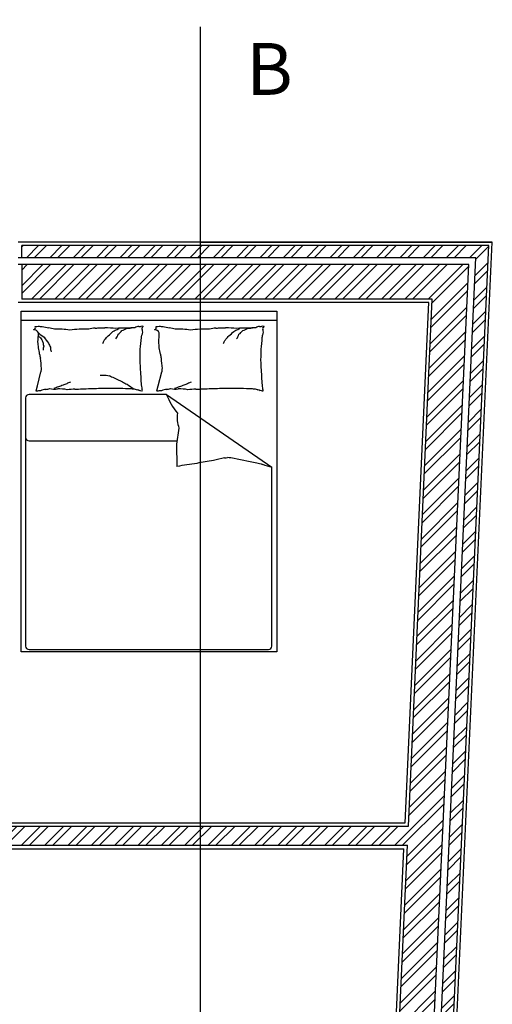
# Model space of a CAD drawing. Units: millimetres. Extents: x 2.7 to 41.6, y 10.7 to 32.5.
# Drawn here: x 24.9 to 27.6, y 18.8 to 24.5 of the extents above; entities that cross this region are included whole.
import ezdxf

# ---------------------------------------------------------------- set-up
doc = ezdxf.new("R2010")
doc.units = ezdxf.units.MM
doc.linetypes.add('ACAD_ISO02W100', pattern=[15, 12, -3])
for name, color, linetype in [('cama', 7, 'Continuous'), ('corte 1', 210, 'Continuous'), ('hatch', 7, 'ACAD_ISO02W100'), ('Parede', 210, 'Continuous'), ('TOP', 7, 'Continuous'), ('Vistas', 161, 'Continuous')]:
    doc.layers.add(name, color=color, linetype=linetype)
doc.layers.add('Linhas de Corte', color=250, linetype='Continuous', transparency=0.45)
doc.styles.add('DIM_FONT', font='SIMPLEX.shx', dxfattribs={"width": 0.8})
doc.styles.get("Standard").update_dxf_attribs({"font": 'arial.ttf'})

# ---------------------------------------------------------------- blocks, each defined once
blk = doc.blocks.new('Bed 011')
at = {"layer": 'cama'}
for p, q in [((-608.6, 3123.1), (-608.6, 5123.1)), ((-608.6, 5123.1), (891.4, 5123.1)), ((891.4, 5123.1), (891.4, 3123.1)), ((-608.6, 5070.8), (891.4, 5070.8)), ((-513.3, 4684.8), (-492.6, 4767.4)), ((196, 4684.8), (216.6, 4767.4)), ((244.9, 4634.6), (-562.8, 4634.6)), ((-520.8, 4654.8), (-513.3, 4684.8)), ((188.4, 4654.8), (196, 4684.8)), ((244.9, 4634.6), (862.9, 4207.2)), ((-582.8, 4614.6), (-582.8, 3155.3)), ((317.4, 4437), (303.7, 4341.6)), ((-562.8, 4362), (306.7, 4362)), ((303.7, 4341.6), (305.5, 4211.4)), ((862.9, 3155.3), (862.9, 4207.2)), ((-562.8, 3135.3), (842.9, 3135.3)), ((891.4, 3123.1), (-608.6, 3123.1))]:
    blk.add_line(p, q, dxfattribs=at)
for centre, radius, start, end in [((-538.2, 5028), 13.1, 281.27238, 26.58052), ((-526.4, 5124.3), 90.4, 270, 281.27238), ((-485.1, 5195), 161.1, 261.56281, 270), ((-402.4, 5327.2), 304.8, 254.25602, 261.56281), ((86.9, 4980), 53.9, 95.25919, 120.65125), ((84.2, 5062.5), 28.9, 265.69746, 300.65125), ((108.2, 5060.9), 25.1, 248.2117, 265.69746), ((107.8, 5031.6), 2.32, 78.10694, 199.56397), ((109.6, 5037), 3.42, 199.56397, 248.2117), ((171.1, 5028), 13.1, 281.27238, 26.58052), ((182.8, 5124.3), 90.4, 270, 281.27238), ((224.1, 5195), 161.1, 261.56281, 270), ((306.8, 5327.2), 304.8, 254.25602, 261.56281), ((796.2, 4980), 53.9, 95.25919, 120.65125), ((793.4, 5062.5), 28.9, 265.69746, 300.65125), ((817.5, 5060.9), 25.1, 248.2117, 265.69746), ((817, 5031.6), 2.32, 78.10694, 199.56397), ((818.8, 5037), 3.42, 199.56397, 248.2117), ((-538.2, 4981), 34.2, 26.58052, 85.59979), ((-999.6, 4996.6), 491.8, 353.76764, 0), ((-442, 5039.8), 89.9, 221.44291, 233.73593), ((-409, 5095.5), 139.9, 225.09762, 242.79641), ((-479, 4785.6), 242.2, 74.25602, 82.45315), ((-413.2, 4336.1), 682.7, 82.45315, 90), ((-212.3, 3969.8), 1049, 90, 96.0867), ((-118.7, 4497.8), 529.3, 96.0867, 100.18988), ((-181.6, 5176.3), 152.4, 272.53859, 280.18988), ((-130.4, 5315), 289.7, 265.19815, 272.53859), ((-126.3, 4152.5), 873.2, 85.19815, 89.42426), ((-273, 5121.3), 225.2, 313.81151, 320.96506), ((-341.2, 5286.5), 391.6, 308.38857, 313.81151), ((-105.3, 5072.1), 76.8, 297.23959, 308.38857), ((-140.9, 5230.6), 234, 290.86028, 297.23959), ((-3.5, 3529.2), 1494.3, 89.42426, 91.90789), ((-133.3, 5019.2), 99.2, 323.82335, 341.56035), ((-97.6, 5068), 99.2, 306.08636, 323.82335), ((-44.8, 5104.9), 99.2, 285.93524, 306.08636), ((86.8, 4206), 820.8, 91.90789, 95.25919), ((21, 5123.6), 99.2, 265.78412, 285.93524), ((-96.9, 5009.8), 198.3, 347.89054, 352.3191), ((343.2, 4948.5), 246, 167.89054, 171.86652), ((133.2, 5012.1), 32.8, 171.86652, 201.42098), ((86.3, 5022.5), 15.6, 338.0096, 21.42098), ((101.7, 5032.4), 4.28, 258.10694, 338.0096), ((171, 4981), 34.2, 26.58052, 85.59979), ((-290.4, 4996.6), 491.8, 353.76764, 0), ((230.3, 4785.6), 242.2, 74.25602, 82.45315), ((296, 4336.1), 682.7, 82.45315, 90), ((496.9, 3969.8), 1049, 90, 96.0867), ((590.5, 4497.8), 529.3, 96.0867, 100.18988), ((527.7, 5176.3), 152.4, 272.53859, 280.18988), ((578.9, 5315), 289.7, 265.19815, 272.53859), ((582.9, 4152.5), 873.2, 85.19815, 89.42426), ((436.3, 5121.3), 225.2, 313.81151, 320.96506), ((368, 5286.5), 391.6, 308.38857, 313.81151), ((604, 5072.1), 76.8, 297.23959, 308.38857), ((568.3, 5230.6), 234, 290.86028, 297.23959), ((705.8, 3529.2), 1494.3, 89.42426, 91.90789), ((575.9, 5019.2), 99.2, 323.82335, 341.56035), ((611.6, 5068), 99.2, 306.08636, 323.82335), ((664.5, 5104.9), 99.2, 285.93524, 306.08636), ((796, 4206), 820.8, 91.90789, 95.25919), ((730.2, 5123.6), 99.2, 265.78412, 285.93524), ((612.3, 5009.8), 198.3, 347.89054, 352.3191), ((1052.4, 4948.5), 246, 167.89054, 171.86652), ((842.4, 5012.1), 32.8, 171.86652, 201.42098), ((810.9, 5032.4), 4.28, 258.10694, 338.0096), ((795.5, 5022.5), 15.6, 338.0096, 21.42098), ((-711.8, 4908.9), 204, 0, 9.68437), ((-447.6, 4989.9), 52.6, 205.35512, 221.44291), ((-346.7, 5011.2), 151.1, 201.81492, 205.35512), ((-288.6, 5012.7), 205.6, 198.7799, 201.81492), ((-423.3, 4936.3), 56.2, 180, 198.7799), ((-388, 4895), 91.5, 165.31489, 180), ((-348.8, 5035.4), 139.9, 207.39883, 225.09762), ((-313.4, 4976.1), 139.9, 196.51498, 207.39883), ((-306.4, 5029.4), 200.2, 331.68324, 336.99723), ((-160.5, 4982.2), 49.3, 320.96506, 331.68324), ((-814.5, 5021.8), 913.1, 352.3191, 356.63125), ((-2.5, 4908.9), 204, 0, 9.68437), ((402.8, 5029.4), 200.2, 331.68324, 336.99723), ((548.8, 4982.2), 49.3, 320.96506, 331.68324), ((-105.2, 5021.8), 913.1, 352.3191, 356.63125), ((-1369.9, 4722.6), 882, 9.68437, 12.19838), ((-186.4, 4915.1), 317.1, 188.00505, 192.19838), ((-298.4, 4925.4), 139.9, 185.63113, 196.51498), ((-588, 4880.5), 678.7, 356.63125, 1.63309), ((-660.7, 4722.6), 882, 9.68437, 12.19838), ((522.8, 4915.1), 317.1, 188.00505, 192.19838), ((121.2, 4880.5), 678.7, 356.63125, 1.63309), ((161.7, 4878.7), 658.8, 182.66488, 188.00505), ((-1273.8, 4767.8), 1365.2, 1.63309, 3.05496), ((-13519.2, 3973.1), 13635.6, 3.05496, 3.50486), ((870.9, 4878.7), 658.8, 182.66488, 188.00505), ((-564.5, 4767.8), 1365.2, 1.63309, 3.05496), ((-12809.9, 3973.1), 13635.6, 3.05496, 3.50486), ((-425, 4770.5), 67.7, 165.95481, 182.66488), ((-125.9, 5020), 272.1, 265.91723, 273.5552), ((-88.5, 4802.7), 58, 249.32572, 265.91723), ((116.1, 5206.5), 506.6, 245.67347, 249.32572), ((284.2, 4770.5), 67.7, 165.95481, 182.66488), ((-117.4, 3992), 738.7, 109.42798, 111.65774), ((-68.7, 4011.1), 738.7, 111.65774, 113.48441), ((-25.5, 4029.9), 738.7, 113.48441, 115.31107), ((576.2, 6014.3), 1432.3, 243.50152, 245.67347), ((152.5, 4974), 312.6, 237.86502, 243.50152), ((439.5, 5284.9), 728.6, 234.17371, 237.86502), ((-219.3, 4644.1), 321.2, 3.50486, 9.99836), ((591.9, 3992), 738.7, 109.42798, 111.65774), ((640.5, 4011.1), 738.7, 111.65774, 113.48441), ((683.7, 4029.9), 738.7, 113.48441, 115.31107), ((490, 4644.1), 321.2, 3.50486, 9.99836), ((-562.8, 4614.6), 20, 90, 180), ((-520.7, 4653.9), 0.917, 345.95506, 94.08294), ((-475.2, 4386.6), 270.8, 94.08294, 99.4841), ((-425.9, 4437.5), 229.7, 99.4841, 107.38641), ((-477.1, 4783), 119.7, 276.43405, 287.38641), ((-412.1, 4811.7), 145.9, 258.44144, 276.43405), ((-171.6, 3972.8), 738.7, 107.19822, 109.42798), ((-384.7, 4436.9), 230.1, 78.44144, 92.74906), ((-225.6, 3262.1), 1404.8, 92.74906, 94.61758), ((-348.3, 5880.4), 1216.5, 272.60963, 274.61758), ((-307.3, 8029.6), 3362.2, 270.97038, 272.60963), ((-125.6, 10389.4), 5718.5, 269.71346, 270.97038), ((43.8, 5833.4), 1164, 266.42603, 269.71346), ((70.4, 4811.7), 145.9, 257.13096, 266.42603), ((82.1, 4706.3), 45.3, 242.71588, 257.13096), ((50.6, 4588.5), 76.7, 62.71588, 73.77885), ((74.9, 4569.9), 87.5, 73.77885, 82.87961), ((100.6, 4653.5), 1.32, 82.87961, 163.30223), ((119.8, 4658.2), 19.3, 163.30223, 189.99836), ((188.5, 4653.9), 0.917, 345.95506, 94.08294), ((234, 4386.6), 270.8, 94.08294, 99.4841), ((283.4, 4437.5), 229.7, 99.4841, 107.38641), ((597, 4763.8), 375.1, 200.14884, 219.64454), ((232.1, 4783), 119.7, 276.43405, 287.38641), ((297.1, 4811.7), 145.9, 258.44144, 276.43405), ((537.7, 3972.8), 738.7, 107.19822, 109.42798), ((324.5, 4436.9), 230.1, 78.44144, 92.74906), ((483.7, 3262.1), 1404.8, 92.74906, 94.61758), ((360.9, 5880.4), 1216.5, 272.60963, 274.61758), ((401.9, 8029.6), 3362.2, 270.97038, 272.60963), ((583.6, 10389.4), 5718.5, 269.71346, 270.97038), ((753, 5833.4), 1164, 266.42603, 269.71346), ((779.7, 4811.7), 145.9, 257.13096, 266.42603), ((791.3, 4706.3), 45.3, 242.71588, 257.13096), ((759.8, 4588.5), 76.7, 62.71588, 73.77885), ((784.1, 4569.9), 87.5, 73.77885, 82.87961), ((809.8, 4653.5), 1.32, 82.87961, 163.30223), ((829, 4658.2), 19.3, 163.30223, 189.99836), ((486.5, 4499), 180.1, 171.86442, 200.14884), ((-562.8, 4382), 20, 180, 270), ((929, 483.1), 3780.1, 97.692, 99.49502), ((946.8, 1694.8), 2588, 99.49502, 101.67414), ((1093.9, 1797.9), 2515.8, 101.67414, 103.1904), ((558.7, 4454), 194.2, 277.73038, 283.1904), ((613.9, 4322.1), 58.1, 259.27244, 277.73038), ((1530.9, 8226), 4064.6, 257.07446, 259.27244), ((954.8, 4864.6), 657.4, 254.06481, 257.07446), ((1366.8, 5971.8), 1835.1, 252.26361, 254.06481), ((-562.8, 3155.3), 20, 180, 270), ((842.9, 3155.3), 20, 270, 0)]:
    blk.add_arc(centre, radius, start, end, dxfattribs=at)
at = {"layer": 'cama', "style": 'DIM_FONT', "oblique": -180, "text_generation_flag": 4, "width": 0.8, "flags": 9}
for tag, p in [('XSIZE', (-607.3, 5123.1)), ('YSIZE', (-607.2, 5123.1))]:
    blk.add_attdef(tag, p, '', height=0.5, rotation=180, dxfattribs=at)

msp = doc.modelspace()

# ---------------------------------------------------------------- hatches: boundary and pattern name
at = {"layer": 'hatch'}
h = msp.add_hatch(dxfattribs=at)
h.set_pattern_fill('ANSI32', color=200, scale=0.01)
h.paths.add_polyline_path([(27.565, 23.2147), (24.8681, 23.2147), (24.8681, 23.1447), (27.4917, 23.1447), (27.2857, 18.6268), (27.4247, 18.5449), (27.4617, 18.6044), (27.3576, 18.6657)])
h.paths.add_polyline_path([(20.0472, 21.8516), (22.8023, 23.8446), (22.7621, 23.9019), (19.9179, 21.8444), (20.9682, 20.3472), (19.5688, 19.3356), (19.6328, 19.2461), (22.5617, 21.3634), (22.4977, 21.4529), (21.0574, 20.4117)])
h.paths.add_polyline_path([(21.604, 23.1135), (21.2627, 23.1135), (17.105, 20.1059), (17.1344, 19.9049), (18.4718, 20.8724), (19.1186, 19.9649), (19.2236, 20.0416), (18.5757, 20.9475), (19.8834, 21.8935), (19.8949, 21.8772)])
h.paths.add_polyline_path([(23.3245, 24.3581), (23.2073, 24.5202), (21.318, 23.1535), (21.6593, 23.1535)])
h.paths.add_polyline_path([(21.4519, 13.7432), (21.3419, 13.7432), (21.3419, 12.016), (20.5219, 12.016), (20.5219, 13.7432), (20.4119, 13.7432), (20.4119, 12.016), (19.3401, 12.016), (19.3401, 11.816), (21.4519, 11.816)])
h.paths.add_polyline_path([(21.4519, 11.776), (19.3401, 11.776), (19.3401, 11.706), (21.4519, 11.706)])
h = msp.add_hatch(dxfattribs=at)
h.set_pattern_fill('ANSI32', color=200, scale=0.01)
h.paths.add_polyline_path([(27.4499, 23.1047), (24.8681, 23.1047), (24.8681, 22.9047), (27.2384, 22.9047), (27.1017, 19.8589), (23.5923, 19.8589), (23.0707, 20.6519), (22.9812, 20.5877), (23.5295, 19.7489), (27.0967, 19.7489), (27.0394, 18.4933), (27.2982, 18.3408), (27.4037, 18.5108), (27.2447, 18.6045)])

# ---------------------------------------------------------------- linework, layer by layer
at = {"layer": 'corte 1', "color": 7, "true_color": 0xffffff}
msp.add_line((25.8997, 23.2347), (27.5859, 23.2347), dxfattribs=at)
at = {"layer": 'Linhas de Corte', "color": 18, "true_color": 0x000000}
msp.add_line((25.8997, 24.4787), (25.8997, 10.8179), dxfattribs=at)
at = {"layer": 'Parede', "color": 210}
for p, q in [((27.5859, 23.2347), (24.8481, 23.2347)), ((27.3781, 18.6768), (27.5859, 23.2347)), ((27.4917, 23.1447), (24.8481, 23.1447)), ((27.4499, 23.1047), (24.8481, 23.1047)), ((27.2447, 18.6045), (27.4499, 23.1047)), ((27.2857, 18.6268), (27.4917, 23.1447)), ((27.2196, 22.8847), (24.8481, 22.8847)), ((27.0826, 19.8789), (27.2196, 22.8847)), ((23.5999, 19.8789), (27.0826, 19.8789)), ((23.5187, 19.7289), (27.0757, 19.7289)), ((27.0189, 18.4822), (27.0757, 19.7289))]:
    msp.add_line(p, q, dxfattribs=at)
at = {"layer": 'Vistas', "color": 151}
for p, q in [((27.565, 23.2147), (24.8681, 23.2147)), ((24.8681, 23.1447), (24.8681, 23.2147)), ((27.3576, 18.6657), (27.565, 23.2147)), ((24.8681, 23.1047), (24.8681, 22.9047)), ((27.2384, 22.9047), (24.8681, 22.9047)), ((27.1017, 19.8589), (27.2384, 22.9047)), ((23.5923, 19.8589), (27.1017, 19.8589)), ((23.5295, 19.7489), (27.0967, 19.7489)), ((27.0394, 18.4933), (27.0967, 19.7489))]:
    msp.add_line(p, q, dxfattribs=at)

# ---------------------------------------------------------------- block references
at = {"layer": 'TOP', "color": 7, "xscale": 0.000983626455024414, "yscale": 0.000983626455024414, "zscale": 0.000983626455024414}
msp.add_blockref('Bed 011', (25.4641, 17.7956), dxfattribs=at)

# ---------------------------------------------------------------- texts
at = {"layer": 'corte 1', "color": 18, "true_color": 0x000000}
msp.add_text('B', height=0.2996, rotation=0.0991, dxfattribs=at).set_placement((26.165, 24.0855))

doc.saveas('drawing.dxf')
